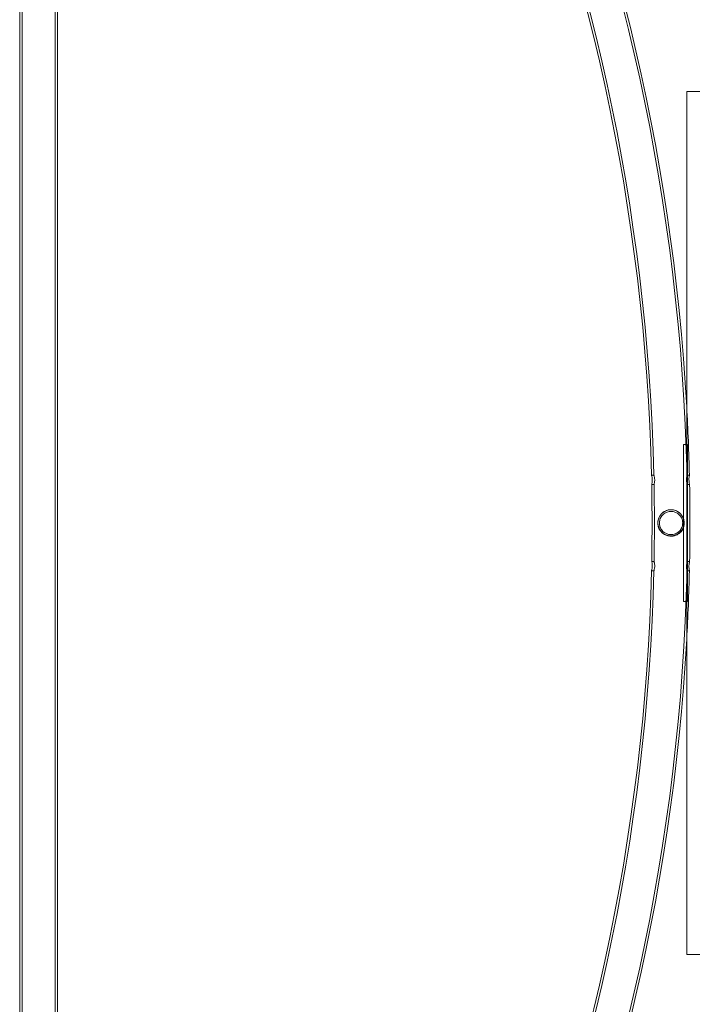
# Model space of a CAD drawing. Units: millimetres. Extents: x -33668 to -10249, y -7184 to 5822.
# Drawn here: x -31817 to -30960, y -1294 to -39 of the extents above; entities that cross this region are included whole.
import ezdxf

# ---------------------------------------------------------------- set-up
doc = ezdxf.new("R2010")
doc.units = ezdxf.units.MM

# ---------------------------------------------------------------- blocks, each defined once
blk = doc.blocks.new('A$C39D940FE')
at = {"color": 0, "linetype": 'Continuous', "lineweight": 0}
for p, q in [((-31817.4, 1176.3), (-31817.4, -2538.3)), ((-31817.4, -2538.3), (-31817.4, 1176.3)), ((-31814.4, 1176.1), (-31814.4, -2536.7)), ((-31814.4, -2538.1), (-31814.4, 1174.7)), ((-31772.1, 1176.1), (-31772.1, -2536.7)), ((-31772.1, -2538.2), (-31772.1, 1174.7)), ((-31769.1, 1161.4), (-31769.1, -2523.3)), ((-31769.1, -2523.3), (-31769.1, 1161.4)), ((-30967.3, -131), (-30967.3, -1231)), ((-30949.3, -131), (-30967.3, -131)), ((-30971.3, -581), (-30971.3, -781)), ((-30966.3, -581), (-30971.3, -581)), ((-30966.3, -581), (-30966.3, -781)), ((-31009.2, -620), (-31012.2, -620)), ((-30963.8, -620), (-30966.8, -620)), ((-31008.9, -632), (-31011.9, -632)), ((-30963.6, -632), (-30966.6, -632)), ((-31011.9, -730), (-31008.9, -730)), ((-30966.6, -730), (-30963.6, -730)), ((-31012.2, -742), (-31009.2, -742)), ((-30966.8, -742), (-30963.8, -742)), ((-30966.3, -781), (-30971.3, -781)), ((-30967.3, -1231), (-30949.3, -1231))]:
    blk.add_line(p, q, dxfattribs=at)
blk.add_circle((-30987.4, -680.7), 16.7, dxfattribs=at)
for radius, start, end in [(2667.1, 3.1842, 45.0678), (2664.1, 1.312, 45.0328), (2618.8, 1.3347, 45.0692), (2621.8, 1.3332, 45.0334), (2667.1, 1.3105, 3.1842), (2618.8, 358.9279, 1.0721), (2621.8, 358.9291, 1.0709), (2664.1, 358.9461, 1.0539), (2667.1, 358.9473, 1.0527), (2618.8, 314.9308, 358.6653), (2621.8, 314.9666, 358.6668), (2664.1, 314.9672, 358.688), (2667.1, 356.8158, 358.6895), (2667.1, 314.9322, 356.8158)]:
    blk.add_arc((-33630.3, -681), radius, start, end, dxfattribs=at)
for points, knots in [([(-31012.2, -620), (-31012.2, -620), (-31012.2, -620), (-31012.2, -620), (-31012.1, -620), (-31012.1, -620), (-31012.1, -620), (-31012.1, -620.2), (-31012.1, -620.3), (-31011.9, -620.8), (-31011.9, -621.2), (-31011.6, -622.2), (-31011.5, -622.8), (-31011.3, -624.3), (-31011.3, -625), (-31011.2, -626.6), (-31011.3, -627.3), (-31011.3, -628.7), (-31011.4, -629.3), (-31011.6, -630.3), (-31011.6, -630.7), (-31011.8, -631.3), (-31011.8, -631.5), (-31011.9, -631.8), (-31011.9, -631.9), (-31011.9, -632), (-31011.9, -632), (-31011.9, -632), (-31011.9, -632), (-31011.9, -632)], [-28.456623, -28.456623, -28.456623, -28.456623, -28.409965, -28.409965, -28.014047, -28.014047, -27.421419, -27.421419, -25.950034, -25.950034, -23.838013, -23.838013, -21.462289, -21.462289, -19.116243, -19.116243, -16.904753, -16.904753, -14.791689, -14.791689, -12.855824, -12.855824, -11.413275, -11.413275, -10.314525, -10.314525, -9.803926, -9.803926, -9.480781, -9.480781, -9.480781, -9.480781]), ([(-31008.9, -632), (-31008.9, -632), (-31008.9, -632), (-31008.9, -632), (-31008.9, -632), (-31008.9, -631.9), (-31008.9, -631.8), (-31008.8, -631.5), (-31008.7, -631.2), (-31008.5, -630.2), (-31008.4, -629.6), (-31008.2, -628.3), (-31008.2, -627.5), (-31008.1, -626), (-31008.2, -625.3), (-31008.3, -623.8), (-31008.4, -623.2), (-31008.6, -622), (-31008.7, -621.6), (-31008.9, -620.8), (-31009, -620.6), (-31009.1, -620.2), (-31009.1, -620.1), (-31009.1, -620), (-31009.1, -620), (-31009.2, -620), (-31009.2, -620), (-31009.2, -620)], [-28.518042, -28.518042, -28.518042, -28.518042, -28.261984, -28.261984, -27.747477, -27.747477, -26.787311, -26.787311, -24.478536, -24.478536, -22.138368, -22.138368, -19.806897, -19.806897, -17.566668, -17.566668, -15.390385, -15.390385, -13.37833, -13.37833, -11.714059, -11.714059, -10.494884, -10.494884, -9.908752, -9.908752, -9.515006, -9.515006, -9.515006, -9.515006]), ([(-30966.8, -620), (-30966.8, -620), (-30966.8, -620), (-30966.8, -620), (-30966.8, -620), (-30966.9, -620.1), (-30966.9, -620.1), (-30966.9, -620.4), (-30967, -620.7), (-30967.2, -621.7), (-30967.3, -622.2), (-30967.5, -623.6), (-30967.6, -624.3), (-30967.6, -625.8), (-30967.6, -626.6), (-30967.4, -628), (-30967.4, -628.7), (-30967.1, -629.8), (-30967, -630.3), (-30966.9, -631.1), (-30966.8, -631.4), (-30966.7, -631.7), (-30966.6, -631.8), (-30966.6, -631.9), (-30966.6, -632), (-30966.6, -632), (-30966.6, -632), (-30966.6, -632)], [-28.513696, -28.513696, -28.513696, -28.513696, -28.319272, -28.319272, -27.823261, -27.823261, -26.966493, -26.966493, -24.609667, -24.609667, -22.281373, -22.281373, -19.943869, -19.943869, -17.69796, -17.69796, -15.517062, -15.517062, -13.492558, -13.492558, -11.774953, -11.774953, -10.522747, -10.522747, -9.92145, -9.92145, -9.512976, -9.512976, -9.512976, -9.512976]), ([(-30963.6, -632), (-30963.6, -632), (-30963.6, -632), (-30963.6, -632), (-30963.6, -632), (-30963.6, -632), (-30963.6, -631.9), (-30963.6, -631.8), (-30963.7, -631.7), (-30963.8, -631.2), (-30963.9, -630.8), (-30964.1, -629.8), (-30964.2, -629.1), (-30964.4, -627.7), (-30964.4, -626.9), (-30964.5, -625.4), (-30964.5, -624.7), (-30964.4, -623.3), (-30964.3, -622.7), (-30964.2, -621.7), (-30964.1, -621.3), (-30964, -620.7), (-30963.9, -620.4), (-30963.9, -620.2), (-30963.9, -620.1), (-30963.8, -620), (-30963.8, -620), (-30963.8, -620), (-30963.8, -620), (-30963.8, -620)], [-28.452153, -28.452153, -28.452153, -28.452153, -28.414441, -28.414441, -28.012905, -28.012905, -27.418733, -27.418733, -25.975361, -25.975361, -23.851389, -23.851389, -21.477854, -21.477854, -19.127888, -19.127888, -16.914753, -16.914753, -14.801708, -14.801708, -12.8646, -12.8646, -11.423344, -11.423344, -10.340576, -10.340576, -9.816036, -9.816036, -9.479616, -9.479616, -9.479616, -9.479616]), ([(-30987.3, -697.8), (-30988.4, -697.8), (-30989.5, -697.7), (-30991.9, -697.2), (-30993.3, -696.8), (-30996.2, -695.4), (-30997.7, -694.3), (-31000.5, -691.6), (-31001.8, -689.9), (-31003.4, -686.4), (-31003.9, -684.6), (-31004.2, -681.4), (-31004.2, -680), (-31003.7, -676.9), (-31003.2, -675.3), (-31001.6, -671.8), (-31000.2, -669.9), (-30996.9, -667), (-30995.1, -665.9), (-30991.9, -664.7), (-30990.7, -664.4), (-30988.4, -664.1), (-30987.4, -664.1), (-30985.2, -664.2), (-30984.1, -664.4), (-30981.2, -665.2), (-30979.5, -665.9), (-30976.4, -668), (-30975, -669.3), (-30972.6, -672.5), (-30971.6, -674.4), (-30970.7, -678), (-30970.4, -679.4), (-30970.4, -682.5), (-30970.7, -684.1), (-30971.6, -687.5), (-30972.5, -689.2), (-30974.8, -692.5), (-30976.5, -694.1), (-30979.9, -696.2), (-30981.4, -696.9), (-30984.2, -697.6), (-30985.3, -697.8), (-30986.8, -697.8), (-30987, -697.8), (-30987.3, -697.8)], [0, 0, 0, 0, 3.180824, 3.180824, 7.655736, 7.655736, 13.377616, 13.377616, 20.39122, 20.39122, 26.445367, 26.445367, 30.863577, 30.863577, 36.446249, 36.446249, 44.216569, 44.216569, 50.87982, 50.87982, 54.772195, 54.772195, 57.900189, 57.900189, 61.429889, 61.429889, 67.168324, 67.168324, 73.515927, 73.515927, 80.572474, 80.572474, 85.158174, 85.158174, 90.1906, 90.1906, 96.498289, 96.498289, 103.862638, 103.862638, 109.096553, 109.096553, 112.51786, 112.51786, 113.404035, 113.404035, 113.404035, 113.404035]), ([(-30987.3, -695.8), (-30986.5, -695.8), (-30985.7, -695.8), (-30983.7, -695.4), (-30982.6, -695.1), (-30979.7, -693.9), (-30978, -692.8), (-30975.4, -690.1), (-30974.4, -688.5), (-30973, -685.3), (-30972.6, -683.7), (-30972.4, -680.4), (-30972.5, -678.9), (-30973.3, -675.6), (-30974, -674.1), (-30976.1, -671), (-30977.6, -669.6), (-30980.5, -667.7), (-30981.9, -667.1), (-30984.3, -666.4), (-30985.2, -666.3), (-30986.9, -666.1), (-30987.7, -666.1), (-30989.4, -666.3), (-30990.3, -666.4), (-30992.6, -667.1), (-30994, -667.7), (-30996.7, -669.4), (-30997.9, -670.5), (-31000.1, -673.2), (-31001, -674.9), (-31001.9, -678.1), (-31002.2, -679.6), (-31002.1, -682.7), (-31001.9, -684.2), (-31000.8, -687.4), (-30999.9, -689.1), (-30997.5, -692), (-30995.9, -693.2), (-30993, -694.7), (-30991.8, -695.2), (-30989.7, -695.7), (-30988.8, -695.8), (-30987.8, -695.8), (-30987.5, -695.8), (-30987.3, -695.8)], [0, 0, 0, 0, 2.480189, 2.480189, 5.990491, 5.990491, 12.198529, 12.198529, 17.996618, 17.996618, 23.149562, 23.149562, 27.847357, 27.847357, 33.27058, 33.27058, 39.547655, 39.547655, 44.204014, 44.204014, 47.034508, 47.034508, 49.408076, 49.408076, 52.169183, 52.169183, 56.794577, 56.794577, 62.048941, 62.048941, 67.893807, 67.893807, 72.41546, 72.41546, 77.122505, 77.122505, 82.93608, 82.93608, 89.101023, 89.101023, 93.09647, 93.09647, 95.693216, 95.693216, 96.330058, 96.330058, 96.330058, 96.330058]), ([(-31011.9, -730), (-31011.9, -730), (-31011.9, -730), (-31011.9, -730), (-31011.9, -730), (-31011.9, -730), (-31011.9, -730), (-31011.9, -730.2), (-31011.8, -730.3), (-31011.7, -730.8), (-31011.6, -731.2), (-31011.5, -732.2), (-31011.4, -732.9), (-31011.3, -734.3), (-31011.2, -735.1), (-31011.3, -736.6), (-31011.3, -737.4), (-31011.5, -738.7), (-31011.6, -739.3), (-31011.8, -740.3), (-31011.8, -740.8), (-31012, -741.3), (-31012, -741.5), (-31012.1, -741.8), (-31012.1, -741.9), (-31012.1, -742), (-31012.1, -742), (-31012.2, -742), (-31012.2, -742), (-31012.2, -742)], [-28.47749, -28.47749, -28.47749, -28.47749, -28.428563, -28.428563, -28.028103, -28.028103, -27.427848, -27.427848, -25.936765, -25.936765, -23.802351, -23.802351, -21.446594, -21.446594, -19.105444, -19.105444, -16.875672, -16.875672, -14.747114, -14.747114, -12.814387, -12.814387, -11.398755, -11.398755, -10.320183, -10.320183, -9.816948, -9.816948, -9.50094, -9.50094, -9.50094, -9.50094]), ([(-31009.2, -742), (-31009.2, -742), (-31009.2, -742), (-31009.1, -742), (-31009.1, -742), (-31009.1, -741.9), (-31009.1, -741.8), (-31009, -741.5), (-31008.9, -741.2), (-31008.7, -740.3), (-31008.6, -739.7), (-31008.3, -738.3), (-31008.2, -737.6), (-31008.1, -736.1), (-31008.1, -735.3), (-31008.2, -733.9), (-31008.3, -733.3), (-31008.4, -732.1), (-31008.5, -731.6), (-31008.7, -730.9), (-31008.7, -730.6), (-31008.8, -730.2), (-31008.9, -730.1), (-31008.9, -730), (-31008.9, -730), (-31008.9, -730), (-31008.9, -730), (-31008.9, -730)], [-28.494619, -28.494619, -28.494619, -28.494619, -28.257518, -28.257518, -27.755986, -27.755986, -26.836485, -26.836485, -24.520972, -24.520972, -22.168475, -22.168475, -19.812018, -19.812018, -17.588001, -17.588001, -15.434385, -15.434385, -13.42527, -13.42527, -11.731578, -11.731578, -10.491796, -10.491796, -9.895609, -9.895609, -9.491929, -9.491929, -9.491929, -9.491929]), ([(-30966.6, -730), (-30966.6, -730), (-30966.6, -730), (-30966.6, -730), (-30966.6, -730), (-30966.6, -730), (-30966.6, -730.1), (-30966.7, -730.4), (-30966.8, -730.7), (-30967, -731.6), (-30967.2, -732.2), (-30967.4, -733.5), (-30967.5, -734.2), (-30967.6, -735.8), (-30967.6, -736.5), (-30967.5, -737.9), (-30967.5, -738.6), (-30967.3, -739.8), (-30967.2, -740.3), (-30967.1, -741), (-30967, -741.3), (-30966.9, -741.7), (-30966.9, -741.8), (-30966.9, -741.9), (-30966.8, -742), (-30966.8, -742), (-30966.8, -742), (-30966.8, -742)], [-28.491504, -28.491504, -28.491504, -28.491504, -28.325586, -28.325586, -27.844562, -27.844562, -27.036581, -27.036581, -24.650733, -24.650733, -22.313644, -22.313644, -19.950879, -19.950879, -17.719077, -17.719077, -15.560569, -15.560569, -13.54015, -13.54015, -11.793221, -11.793221, -10.520455, -10.520455, -9.909092, -9.909092, -9.490636, -9.490636, -9.490636, -9.490636]), ([(-30963.8, -742), (-30963.8, -742), (-30963.8, -742), (-30963.8, -742), (-30963.8, -742), (-30963.8, -742), (-30963.8, -741.9), (-30963.9, -741.8), (-30963.9, -741.7), (-30964, -741.3), (-30964.1, -740.9), (-30964.2, -739.9), (-30964.3, -739.2), (-30964.4, -737.8), (-30964.5, -737), (-30964.5, -735.5), (-30964.4, -734.8), (-30964.3, -733.4), (-30964.2, -732.8), (-30964, -731.7), (-30963.9, -731.3), (-30963.8, -730.7), (-30963.7, -730.5), (-30963.6, -730.2), (-30963.6, -730.1), (-30963.6, -730), (-30963.6, -730), (-30963.6, -730), (-30963.6, -730), (-30963.6, -730)], [-28.471986, -28.471986, -28.471986, -28.471986, -28.454043, -28.454043, -28.052572, -28.052572, -27.471595, -27.471595, -26.114951, -26.114951, -23.96518, -23.96518, -21.614908, -21.614908, -19.258316, -19.258316, -17.0228, -17.0228, -14.886005, -14.886005, -12.937346, -12.937346, -11.463881, -11.463881, -10.345429, -10.345429, -9.828251, -9.828251, -9.499002, -9.499002, -9.499002, -9.499002])]:
    blk.add_open_spline(points, degree=3, knots=knots, dxfattribs=at)

msp = doc.modelspace()

# ---------------------------------------------------------------- block references
msp.add_blockref('A$C39D940FE', (0, 0))

doc.saveas('drawing.dxf')
